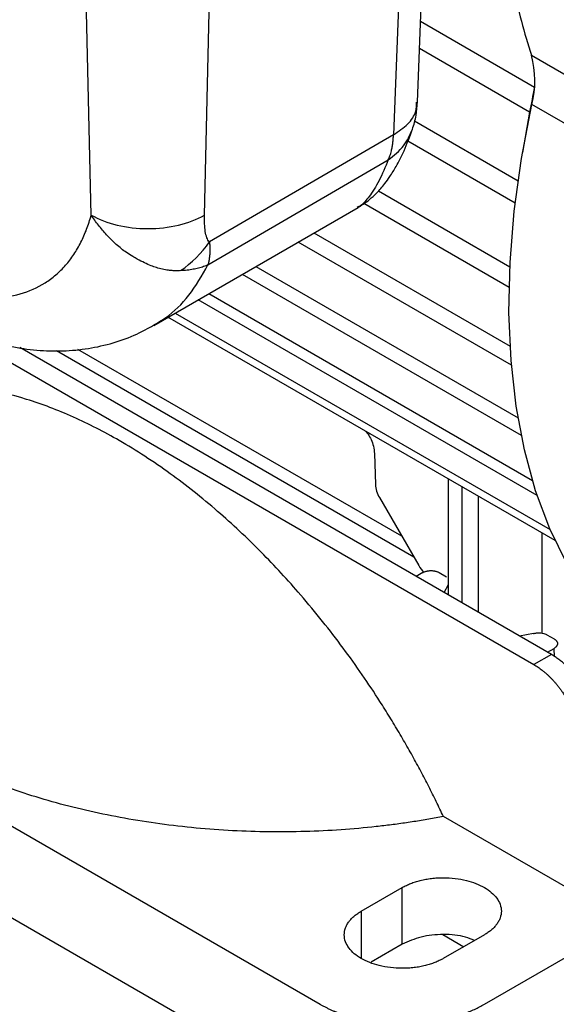
# Model space of a CAD drawing. Units: millimetres. Extents: x 17332 to 19945, y -733 to 1907.
# Drawn here: x 19004 to 19050, y 870 to 955 of the extents above; entities that cross this region are included whole.
import ezdxf

# ---------------------------------------------------------------- set-up
doc = ezdxf.new("R2010")
doc.units = ezdxf.units.MM

msp = doc.modelspace()

# ---------------------------------------------------------------- linework, layer by layer
at = {"color": 7, "linetype": 'Continuous', "lineweight": 25}
for p, q in [((19038.513, 948.133), (19039.854, 983.223)), ((19038.779, 955.096), (19048.615, 949.418)), ((19048.189, 947.272), (19038.689, 952.756)), ((19048.339, 952.165), (19053.289, 949.307)), ((19053.34, 945.056), (19048.39, 947.913)), ((19038.277, 946.501), (19047.2, 941.35)), ((19048.183, 947.275), (19047.585, 943.799)), ((19036.453, 945.315), (19020.588, 936.089)), ((19046.948, 939.428), (19037.694, 944.77)), ((19020.464, 934.093), (19036.011, 943.155)), ((19035.153, 940.468), (19046.487, 933.925)), ((19015.791, 928.872), (19033.426, 939.053)), ((19033.405, 939.091), (19033.314, 939.044)), ((19046.425, 932.156), (19033.915, 939.378)), ((19029.604, 936.847), (19046.506, 927.09)), ((19046.62, 925.452), (19028.243, 936.061)), ((19024.59, 933.952), (19047.19, 920.906)), ((19023.429, 933.282), (19047.468, 919.404)), ((19020.547, 931.618), (19048.431, 915.522)), ((19048.844, 914.209), (19019.617, 931.081)), ((19050.386, 910.323), (19017.022, 929.584)), ((19017.633, 929.936), (19049.96, 911.274)), ((18997.425, 929.154), (19048.558, 899.636)), ((19050.068, 900.507), (19004.244, 926.961)), ((19037.176, 910.701), (19009.267, 926.812)), ((19034.82, 917.834), (19034.899, 915.172)), ((19041.171, 915.643), (19041.171, 905.644)), ((19035.25, 914.036), (19038.632, 908.18)), ((18956.132, 913.079), (19030.146, 870.352)), ((19049.231, 910.99), (19049.231, 902.353)), ((19038.984, 907.57), (19038.409, 907.238)), ((19040.398, 907.57), (19041.012, 907.216)), ((19040.822, 905.845), (19041.202, 906.552)), ((19048.535, 902.32), (19047.31, 902.1)), ((19049.684, 902.209), (19050.298, 901.855)), ((19049.723, 900.707), (19050.298, 901.039)), ((19050.068, 900.507), (19048.558, 899.636)), ((18965.817, 899.596), (19020.226, 868.186)), ((19056.544, 877.429), (19040.76, 886.541)), ((19033.681, 878.382), (19037.216, 880.423)), ((19037.216, 875.523), (19037.216, 880.423)), ((19044.286, 870.352), (19056.544, 877.429)), ((19040.709, 876.364), (19042.518, 875.319)), ((19044.287, 876.341), (19040.752, 874.299)), ((19037.216, 875.523), (19034.529, 873.972))]:
    msp.add_line(p, q, dxfattribs=at)
at = {"color": 8, "linetype": 'Continuous', "lineweight": 25}
for p, q in [((19037.857, 982.07), (19036.453, 945.315)), ((19010.41, 938.39), (19009.622, 972.679)), ((19020.168, 938.382), (19020.965, 972.673)), ((19007.403, 926.705), (19038.201, 908.926)), ((19042.343, 914.966), (19042.343, 904.967)), ((19043.757, 914.15), (19043.757, 904.151)), ((19050.319, 900.32), (19050.298, 901.039)), ((19033.681, 878.382), (19033.681, 874.299))]:
    msp.add_line(p, q, dxfattribs=at)
at = {"color": 7, "linetype": 'Continuous', "lineweight": 25, "flags": 128}
msp.add_lwpolyline([(19061.116, 898.135), (19059.65, 899.055), (19057.263, 900.905), (19055.088, 903.07), (19053.135, 905.538), (19051.415, 908.296), (19049.937, 911.329), (19048.709, 914.621), (19047.738, 918.154), (19047.03, 921.909), (19046.586, 925.867), (19046.411, 930.005), (19046.506, 934.303), (19046.868, 938.736), (19047.497, 943.281), (19048.39, 947.913)], dxfattribs=at)
at = {"color": 7, "linetype": 'Continuous', "lineweight": 25}
for centre, radius, start, end in [((19095.436, 967.572), 49.553, 191.03075, 198.11536), ((19040.417, 949.944), 8.227, 345.7083, 15.65998), ((19133.874, 931.399), 87.143, 168.0665, 169.50516), ((19037.386, 915.319), 2.492, 183.38283, 210.9913), ((19041.037, 909.556), 2.771, 209.78868, 225.02849)]:
    msp.add_arc(centre, radius, start, end, dxfattribs=at)
at = {"color": 8, "linetype": 'Continuous', "lineweight": 25}
for points, knots in [([(19036.453, 945.316), (19036.89, 945.61), (19037.763, 946.197), (19038.438, 947.2), (19038.445, 947.867), (19038.448, 948.136)], [0, 0, 0, 0, 0.373518, 0.746575, 1, 1, 1, 1]), ([(19036.011, 943.155), (19036.494, 943.534), (19037.426, 944.264), (19037.868, 945.304), (19038.082, 945.806)], [0, 0, 0, 0, 0.517828, 1, 1, 1, 1]), ([(19036.011, 943.155), (19035.748, 942.525), (19035.215, 941.245), (19034.382, 939.971), (19033.724, 939.223), (19033.481, 939.123), (19033.405, 939.091)], [0, 0, 0, 0, 0.294183, 0.597072, 0.873014, 1, 1, 1, 1]), ([(19015.773, 928.899), (19016.123, 929.104), (19017.262, 929.771), (19018.938, 931.398), (19019.948, 933.182), (19020.464, 934.093)], [0, 0, 0, 0, 0.177658, 0.5800076, 1, 1, 1, 1])]:
    msp.add_open_spline(points, degree=3, knots=knots, dxfattribs=at)
at = {"color": 7, "linetype": 'Continuous', "lineweight": 25}
for points, knots in [([(19038.093, 945.778), (19038.212, 946.177), (19038.439, 946.939), (19038.49, 947.755), (19038.514, 948.144)], [0, 0, 0, 0, 0.523253, 1, 1, 1, 1]), ([(19033.334, 939.007), (19033.349, 939.015), (19033.444, 939.068), (19033.626, 939.181), (19033.996, 939.424), (19034.485, 939.797), (19035.087, 940.355), (19035.647, 941.005), (19036.206, 941.785), (19036.759, 942.692), (19037.425, 943.987), (19037.862, 945.159), (19038.099, 945.797)], [0, 0, 0, 0, 0.003833, 0.02438, 0.048154, 0.112791, 0.211391, 0.354464, 0.449812, 0.583041, 0.772954, 1, 1, 1, 1]), ([(19036.011, 943.155), (19036.036, 943.21), (19036.086, 943.324), (19036.156, 943.509), (19036.222, 943.711), (19036.29, 943.964), (19036.354, 944.264), (19036.406, 944.61), (19036.44, 944.958), (19036.449, 945.198), (19036.453, 945.315)], [0, 0, 0, 0, 0.092046, 0.189389, 0.292029, 0.399966, 0.557334, 0.709793, 0.857347, 1, 1, 1, 1]), ([(18993.773, 933.681), (18993.886, 933.617), (18994.112, 933.487), (18994.451, 933.303), (18994.79, 933.126), (18995.128, 932.957), (18995.465, 932.795), (18995.801, 932.641), (18996.137, 932.495), (18996.824, 932.211), (18997.854, 931.844), (18999.216, 931.491), (19000.552, 931.28), (19002.295, 931.199), (19004.339, 931.485), (19006.129, 932.284), (19007.374, 933.211), (19008.2, 934.033), (19008.922, 934.976), (19009.431, 935.849), (19009.784, 936.594), (19010.018, 937.167), (19010.23, 937.764), (19010.35, 938.181), (19010.41, 938.39)], [0, 0, 0, 0, 0.014937, 0.029858, 0.044768, 0.059673, 0.074579, 0.08949, 0.104413, 0.119354, 0.181385, 0.243431, 0.307154, 0.370892, 0.500003, 0.629113, 0.692835, 0.756574, 0.818605, 0.880652, 0.910508, 0.940322, 0.970138, 1, 1, 1, 1]), ([(19010.41, 938.39), (19011.048, 938.021), (19011.813, 937.726), (19013.481, 937.326), (19014.383, 937.222), (19016.189, 937.221), (19017.092, 937.324), (19018.761, 937.72), (19019.528, 938.014), (19020.168, 938.382)], [0, 0, 0, 0, 0.25, 0.25, 0.5, 0.5, 0.75, 0.75, 1, 1, 1, 1]), ([(19018.118, 933.599), (19018.045, 933.595), (19017.903, 933.588), (19017.689, 933.587), (19017.478, 933.594), (19017.27, 933.609), (19016.958, 933.643), (19016.54, 933.715), (19016.043, 933.85), (19015.53, 934.034), (19014.983, 934.272), (19014.452, 934.542), (19013.934, 934.838), (19013.472, 935.138), (19012.999, 935.489), (19012.546, 935.873), (19012.12, 936.278), (19011.722, 936.694), (19011.366, 937.098), (19011.027, 937.517), (19010.706, 937.946), (19010.509, 938.242), (19010.41, 938.39)], [0, 0, 0, 0, 0.024967, 0.04952, 0.073665, 0.097405, 0.120747, 0.180593, 0.241231, 0.294242, 0.362267, 0.43635, 0.484496, 0.549627, 0.60723, 0.665762, 0.731322, 0.785564, 0.83956, 0.893302, 0.946784, 1, 1, 1, 1]), ([(19020.588, 936.089), (19020.498, 936.163), (19020.427, 936.287), (19020.315, 936.593), (19020.273, 936.775), (19020.178, 937.383), (19020.156, 937.866), (19020.168, 938.382)], [0, 0, 0, 0, 0.25, 0.25, 0.5, 0.5, 1, 1, 1, 1]), ([(19020.588, 936.089), (19020.595, 936.032), (19020.616, 935.837), (19020.633, 935.555), (19020.634, 935.247), (19020.619, 934.963), (19020.587, 934.669), (19020.537, 934.367), (19020.489, 934.186), (19020.464, 934.093)], [0, 0, 0, 0, 0.073434, 0.251361, 0.376179, 0.500978, 0.660964, 0.82729, 1, 1, 1, 1]), ([(19020.464, 934.093), (19020.404, 934.068), (19020.282, 934.016), (19020.087, 933.944), (19019.882, 933.878), (19019.664, 933.816), (19019.436, 933.761), (19019.195, 933.712), (19018.943, 933.67), (19018.679, 933.637), (19018.404, 933.612), (19018.214, 933.603), (19018.118, 933.599)], [0, 0, 0, 0, 0.09097, 0.183938, 0.278907, 0.375881, 0.474864, 0.575857, 0.678865, 0.78389, 0.890934, 1, 1, 1, 1]), ([(18995.432, 930.211), (18995.878, 929.952), (18997.038, 929.279), (18998.962, 928.411), (19001.192, 927.603), (19003.45, 927.033), (19005.713, 926.708), (19007.958, 926.645), (19010.167, 926.848), (19012.31, 927.336), (19014.203, 928.006), (19015.306, 928.632), (19015.774, 928.898)], [0, 0, 0, 0, 0.06762, 0.175831, 0.284533, 0.393096, 0.500915, 0.607612, 0.713182, 0.818008, 0.922789, 1, 1, 1, 1]), ([(19040.76, 886.541), (19040.659, 886.755), (19040.456, 887.186), (19040.143, 887.833), (19039.822, 888.483), (19039.492, 889.136), (19039.154, 889.792), (19038.807, 890.451), (19038.451, 891.112), (19038.087, 891.775), (19037.714, 892.441), (19037.331, 893.109), (19036.94, 893.778), (19036.54, 894.449), (19036.13, 895.121), (19035.712, 895.795), (19034.934, 897.02), (19033.752, 898.797), (19032.106, 901.101), (19030.339, 903.4), (19028.011, 906.208), (19025.013, 909.457), (19021.249, 912.988), (19017.151, 916.244), (19012.98, 918.955), (19008.829, 921.081), (19004.812, 922.604), (19000.828, 923.556), (18997.595, 923.843), (18995.097, 923.759), (18993.282, 923.537), (18991.566, 923.169), (18990.181, 922.736), (18989.093, 922.31), (18988.275, 921.94), (18987.497, 921.541), (18986.758, 921.117), (18986.058, 920.669), (18985.395, 920.2), (18984.768, 919.717), (18984.37, 919.375), (18984.174, 919.207)], [0, 0, 0, 0, 0.00776, 0.015585, 0.023475, 0.03143, 0.039452, 0.04754, 0.055695, 0.063919, 0.07221, 0.080571, 0.089, 0.0975, 0.106069, 0.114708, 0.123418, 0.153558, 0.184703, 0.216866, 0.250058, 0.307473, 0.368237, 0.432395, 0.5, 0.560662, 0.623356, 0.686504, 0.749944, 0.782651, 0.814651, 0.845958, 0.876584, 0.893436, 0.909878, 0.92591, 0.941535, 0.956755, 0.971572, 0.985986, 1, 1, 1, 1]), ([(19034.078, 919.737), (19034.141, 919.665), (19034.318, 919.46), (19034.549, 919.016), (19034.762, 918.433), (19034.8, 918.042), (19034.82, 917.834)], [0, 0, 0, 0, 0.135537, 0.381621, 0.670614, 1, 1, 1, 1]), ([(19040.76, 886.541), (19040.55, 886.501), (19040.128, 886.421), (19039.493, 886.308), (19038.855, 886.2), (19038.215, 886.097), (19037.572, 886.001), (19036.927, 885.91), (19036.279, 885.824), (19035.628, 885.744), (19034.187, 885.579), (19031.937, 885.377), (19028.847, 885.226), (19025.726, 885.198), (19022.578, 885.298), (19019.439, 885.526), (19015.29, 886.003), (19010.249, 886.911), (19004.581, 888.467), (18999.442, 890.422), (18994.884, 892.723), (18990.899, 895.354), (18987.511, 898.321), (18984.816, 901.593), (18983.242, 904.503), (18982.417, 906.898), (18982.022, 908.71), (18981.849, 910.528), (18981.897, 912.33), (18982.159, 914.114), (18982.535, 915.513), (18982.9, 916.545), (18983.171, 917.218), (18983.473, 917.886), (18983.804, 918.55), (18984.051, 918.988), (18984.174, 919.207)], [0, 0, 0, 0, 0.00672, 0.013435, 0.020147, 0.026856, 0.033565, 0.040274, 0.046986, 0.053702, 0.060423, 0.091511, 0.122605, 0.154312, 0.186024, 0.21805, 0.250081, 0.314097, 0.377477, 0.439622, 0.500001, 0.560379, 0.622524, 0.685904, 0.74992, 0.781946, 0.813977, 0.845684, 0.877396, 0.908484, 0.939578, 0.95167, 0.96375, 0.975826, 0.987906, 1, 1, 1, 1]), ([(19038.984, 907.57), (19039.008, 907.583), (19039.055, 907.609), (19039.135, 907.643), (19039.219, 907.672), (19039.308, 907.696), (19039.4, 907.715), (19039.496, 907.729), (19039.593, 907.738), (19039.691, 907.74), (19039.789, 907.738), (19039.886, 907.729), (19039.982, 907.715), (19040.074, 907.696), (19040.163, 907.672), (19040.247, 907.643), (19040.327, 907.609), (19040.374, 907.583), (19040.398, 907.57)], [0, 0, 0, 0, 0.062505, 0.125008, 0.18751, 0.25001, 0.312508, 0.375006, 0.437503, 0.5, 0.562497, 0.624994, 0.687492, 0.74999, 0.81249, 0.874992, 0.937495, 1, 1, 1, 1]), ([(19048.535, 902.32), (19048.565, 902.327), (19048.629, 902.344), (19048.736, 902.363), (19048.859, 902.376), (19048.996, 902.38), (19049.183, 902.371), (19049.386, 902.334), (19049.565, 902.272), (19049.65, 902.227), (19049.684, 902.209)], [0, 0, 0, 0, 0.079913, 0.169943, 0.270243, 0.380633, 0.500482, 0.722783, 0.888671, 1, 1, 1, 1]), ([(19050.298, 901.855), (19050.32, 901.841), (19050.365, 901.814), (19050.423, 901.768), (19050.474, 901.72), (19050.516, 901.668), (19050.549, 901.615), (19050.573, 901.56), (19050.587, 901.504), (19050.592, 901.447), (19050.587, 901.391), (19050.573, 901.334), (19050.549, 901.279), (19050.516, 901.226), (19050.474, 901.174), (19050.423, 901.126), (19050.365, 901.08), (19050.32, 901.053), (19050.298, 901.039)], [0, 0, 0, 0, 0.062505, 0.125008, 0.18751, 0.25001, 0.312508, 0.375006, 0.437503, 0.5, 0.562497, 0.624994, 0.687492, 0.74999, 0.81249, 0.874992, 0.937495, 1, 1, 1, 1]), ([(19054.128, 895.025), (19054.106, 895.097), (19054.063, 895.241), (19053.992, 895.457), (19053.915, 895.67), (19053.834, 895.88), (19053.749, 896.087), (19053.66, 896.29), (19053.568, 896.489), (19053.472, 896.684), (19053.374, 896.875), (19053.273, 897.061), (19053.17, 897.243), (19053.065, 897.419), (19052.959, 897.591), (19052.851, 897.758), (19052.742, 897.92), (19052.633, 898.076), (19052.467, 898.304), (19052.24, 898.597), (19051.944, 898.944), (19051.641, 899.268), (19051.331, 899.569), (19051.017, 899.844), (19050.701, 900.093), (19050.384, 900.317), (19050.173, 900.444), (19050.068, 900.507)], [0, 0, 0, 0, 0.033113, 0.065765, 0.097954, 0.12968, 0.160944, 0.191746, 0.222086, 0.251963, 0.281379, 0.310331, 0.338822, 0.36685, 0.394416, 0.42152, 0.448162, 0.474341, 0.500059, 0.56432, 0.628076, 0.691326, 0.754071, 0.816311, 0.878045, 0.939275, 1, 1, 1, 1]), ([(19048.558, 899.636), (19048.618, 899.6), (19048.737, 899.529), (19048.917, 899.411), (19049.097, 899.285), (19049.277, 899.149), (19049.455, 899.005), (19049.633, 898.851), (19049.809, 898.689), (19049.984, 898.519), (19050.156, 898.34), (19050.326, 898.154), (19050.493, 897.959), (19050.656, 897.758), (19050.816, 897.549), (19050.989, 897.31), (19051.174, 897.036), (19051.37, 896.722), (19051.561, 896.39), (19051.744, 896.04), (19051.919, 895.673), (19052.081, 895.29), (19052.23, 894.893), (19052.363, 894.483), (19052.435, 894.208), (19052.471, 894.068)], [0, 0, 0, 0, 0.0346426, 0.06945, 0.1044224, 0.1395599, 0.1748623, 0.2103298, 0.2459625, 0.2817603, 0.3177232, 0.3538515, 0.390145, 0.4266038, 0.463228, 0.5000176, 0.5489754, 0.5995822, 0.6518378, 0.7057425, 0.761296, 0.8184986, 0.8773501, 0.9378506, 1, 1, 1, 1]), ([(19037.216, 880.423), (19037.273, 880.454), (19037.386, 880.518), (19037.564, 880.607), (19037.749, 880.691), (19037.94, 880.77), (19038.137, 880.843), (19038.34, 880.912), (19038.55, 880.974), (19038.846, 881.053), (19039.236, 881.137), (19039.729, 881.212), (19040.236, 881.258), (19040.923, 881.278), (19041.776, 881.227), (19042.729, 881.052), (19043.58, 880.784), (19044.307, 880.434), (19044.913, 880.014), (19045.378, 879.523), (19045.681, 878.973), (19045.787, 878.382), (19045.698, 877.887), (19045.525, 877.507), (19045.35, 877.237), (19045.134, 876.982), (19044.882, 876.748), (19044.602, 876.532), (19044.392, 876.404), (19044.287, 876.341)], [0, 0, 0, 0, 0.015128, 0.030157, 0.045119, 0.060048, 0.074978, 0.089943, 0.104977, 0.120112, 0.152276, 0.184472, 0.21732, 0.250201, 0.315842, 0.38012, 0.440076, 0.500065, 0.560021, 0.620011, 0.684288, 0.749929, 0.81557, 0.847734, 0.87993, 0.910806, 0.941715, 0.970849, 1, 1, 1, 1]), ([(19040.752, 874.299), (19040.695, 874.268), (19040.582, 874.204), (19040.403, 874.115), (19040.219, 874.031), (19040.028, 873.952), (19039.831, 873.879), (19039.628, 873.811), (19039.418, 873.748), (19039.122, 873.669), (19038.732, 873.585), (19038.239, 873.51), (19037.732, 873.464), (19037.045, 873.444), (19036.191, 873.495), (19035.239, 873.67), (19034.388, 873.938), (19033.66, 874.288), (19033.055, 874.708), (19032.59, 875.199), (19032.286, 875.749), (19032.18, 876.34), (19032.269, 876.835), (19032.442, 877.215), (19032.617, 877.485), (19032.834, 877.74), (19033.085, 877.974), (19033.366, 878.19), (19033.575, 878.318), (19033.681, 878.382)], [0, 0, 0, 0, 0.015128, 0.030157, 0.045119, 0.060048, 0.074978, 0.089943, 0.104977, 0.120112, 0.152276, 0.184472, 0.21732, 0.250201, 0.315842, 0.38012, 0.440076, 0.500065, 0.560021, 0.620011, 0.684288, 0.749929, 0.81557, 0.847734, 0.87993, 0.910806, 0.941715, 0.970849, 1, 1, 1, 1]), ([(19043.439, 875.851), (19043.188, 875.959), (19042.414, 876.295), (19040.744, 876.427), (19038.767, 876.236), (19037.733, 875.761), (19037.216, 875.523)], [0, 0, 0, 0, 0.137154, 0.424769, 0.712385, 1, 1, 1, 1]), ([(19030.146, 870.352), (19030.224, 870.308), (19030.378, 870.221), (19030.619, 870.095), (19030.865, 869.974), (19031.118, 869.858), (19031.377, 869.747), (19031.642, 869.64), (19032.099, 869.47), (19032.769, 869.254), (19033.924, 868.963), (19035.408, 868.723), (19037.216, 868.631), (19039.024, 868.723), (19040.507, 868.963), (19041.663, 869.254), (19042.404, 869.492), (19042.992, 869.718), (19043.444, 869.914), (19043.878, 870.124), (19044.15, 870.276), (19044.286, 870.352)], [0, 0, 0, 0, 0.020751, 0.041417, 0.06202, 0.082581, 0.103123, 0.123668, 0.144237, 0.207186, 0.270084, 0.384877, 0.500006, 0.615103, 0.729929, 0.792794, 0.855776, 0.89174, 0.927687, 0.963735, 1, 1, 1, 1])]:
    msp.add_open_spline(points, degree=3, knots=knots, dxfattribs=at)
msp.add_open_spline([(19018.115, 933.604), (19019.056, 934.236), (19019.924, 935.1), (19020.588, 936.089)], degree=3, dxfattribs=at)

doc.saveas('drawing.dxf')
